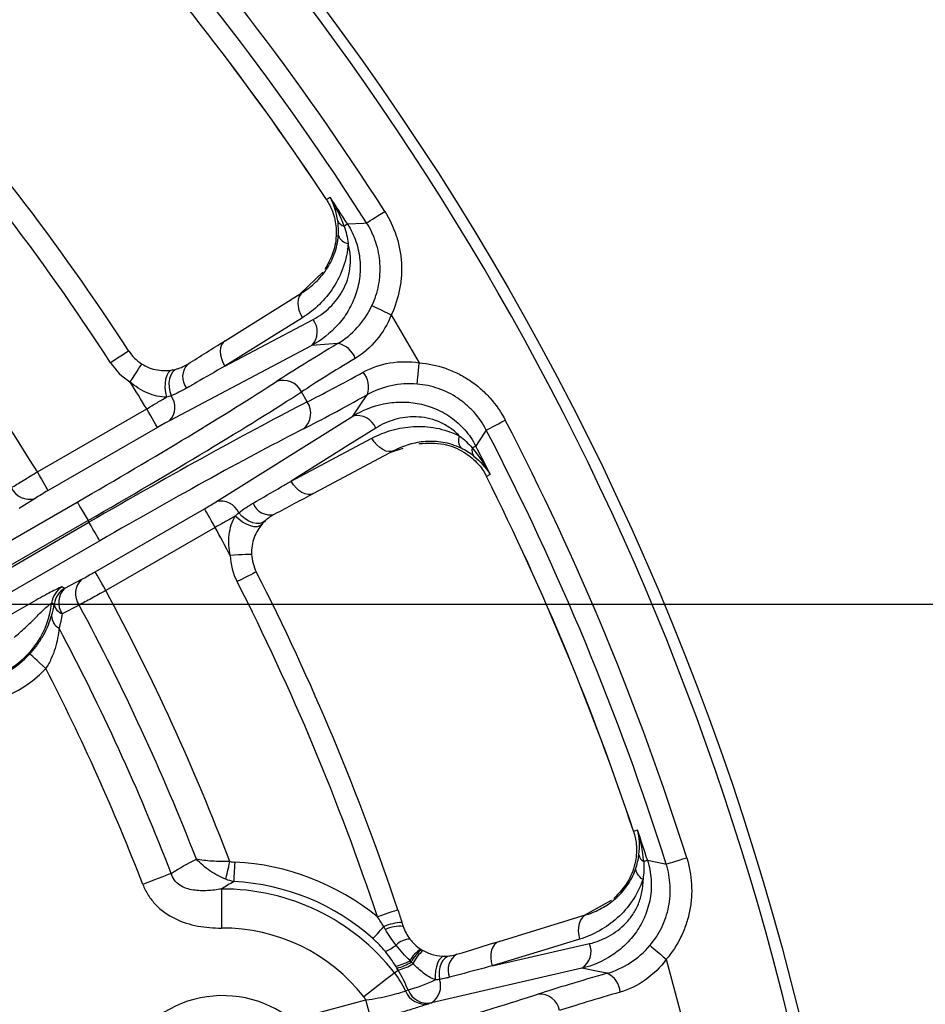
# Model space of a CAD drawing. Units: millimetres. Extents: x 0 to 1456, y 0 to 1030.
# Drawn here: x 289 to 331, y 876 to 921 of the extents above; entities that cross this region are included whole.
import ezdxf

# ---------------------------------------------------------------- set-up
doc = ezdxf.new("R2010")
doc.units = ezdxf.units.MM
doc.layers.add('5', color=4, linetype='Continuous', lineweight=15)
doc.styles.get("Standard").update_dxf_attribs({"font": 'txt', "width": 0.95, "height": 7.3})
doc.dimstyles.new('ISO-25', dxfattribs={"dimtxt": 2.5, "dimasz": 2.5, "dimexe": 1.25, "dimexo": 2, "dimtad": 1, "dimdec": 4, "dimdsep": 46, "dimtxsty": 'Standard', "dimcen": 0, "dimadec": 3, "dimazin": 2, "dimtfac": 1, "dimtdec": 4, "dimtmove": 0, "dimatfit": 3, "dimfxl": 0, "dimarcsym": 0})

# ---------------------------------------------------------------- blocks, each defined once
blk = doc.blocks.new('*D336')
at = {"layer": '5', "color": 132, "lineweight": -2}
for p, q in [((212.074, 894.198), (391.878, 894.198)), ((388.878, 886.998), (388.878, 801.398)), ((212.074, 794.198), (391.878, 794.198))]:
    blk.add_line(p, q, dxfattribs=at)
at = {"layer": '5', "color": 132}
for points in [[(387.678, 886.998), (390.078, 886.998), (388.878, 894.198)], [(387.678, 801.398), (390.078, 801.398), (388.878, 794.198)]]:
    blk.add_solid(points, dxfattribs=at)
at = {"layer": 'Defpoints', "color": 0}
for p in [(207.274, 894.198), (207.274, 794.198), (388.878, 794.198)]:
    blk.add_point(p, dxfattribs=at)
at = {"layer": '5', "color": 0, "insert": (383.446, 844.198), "char_height": 7.3, "attachment_point": 5, "rotation": 90}
blk.add_mtext('100', dxfattribs=at)
blk = doc.blocks.new('*D334')
at = {"layer": '5', "color": 132, "lineweight": -2}
for p, q in [((223.574, 964.085), (411.878, 964.085)), ((408.878, 956.885), (408.878, 731.448)), ((223.574, 724.248), (411.878, 724.248))]:
    blk.add_line(p, q, dxfattribs=at)
at = {"layer": '5', "color": 132}
for points in [[(407.678, 956.885), (410.078, 956.885), (408.878, 964.085)], [(407.678, 731.448), (410.078, 731.448), (408.878, 724.248)]]:
    blk.add_solid(points, dxfattribs=at)
at = {"layer": 'Defpoints', "color": 0}
for p in [(218.774, 964.085), (218.774, 724.248), (408.878, 724.248)]:
    blk.add_point(p, dxfattribs=at)
at = {"layer": '5', "color": 0, "insert": (403.456, 844.166), "char_height": 7.3, "attachment_point": 5, "rotation": 90}
blk.add_mtext('239.8', dxfattribs=at)

msp = doc.modelspace()

# ---------------------------------------------------------------- linework, layer by layer
at = {"color": 7, "linetype": 'Continuous', "lineweight": 25}
for p, q in [((302.905, 909.622), (301.873, 908.621)), ((298.377, 906.437), (301.978, 908.687)), ((298.359, 905.252), (302.455, 907.42)), ((306.087, 907.64), (307.373, 905.413)), ((302.405, 906.22), (295.797, 902.72)), ((302.186, 903.597), (301.921, 904.056)), ((289.659, 900.342), (294.735, 903.273)), ((297.968, 898.961), (304.303, 902.934)), ((295.235, 902.408), (290.159, 899.477)), ((306.116, 901.273), (306.644, 901.449)), ((306.225, 901.33), (302.476, 899.337)), ((289.553, 899.112), (288.808, 898.638)), ((286.908, 896.285), (291.512, 898.943)), ((292.34, 895.7), (297.416, 898.63)), ((292.012, 898.078), (287.407, 895.419)), ((287.45, 895.345), (292.055, 898.004)), ((292.055, 898.004), (292.012, 898.078)), ((297.915, 897.765), (292.839, 894.835)), ((292.554, 897.139), (287.949, 894.48)), ((290.815, 895.001), (290.937, 894.949)), ((290.937, 894.949), (291.721, 895.357)), ((291.598, 894.157), (290.814, 893.749)), ((316.29, 880.442), (315.034, 879.742)), ((311.092, 878.537), (315.152, 879.778)), ((310.768, 877.398), (315.285, 878.431)), ((318.851, 877.703), (319.516, 875.219)), ((306.24, 877.073), (306.406, 877.203)), ((314.927, 877.285), (307.948, 875.686)), ((301.476, 874.896), (304.912, 875.816)), ((305.171, 874.851), (304.912, 875.816))]:
    msp.add_line(p, q, dxfattribs=at)
at = {"color": 7, "linetype": 'Continuous', "lineweight": 25, "flags": 128}
for points in [[(303.076, 912.997), (303.212, 913.082), (303.242, 913.101)], [(304.941, 911.906), (304.969, 911.924), (305.025, 911.959), (305.107, 912.012), (305.212, 912.078), (305.336, 912.158), (305.476, 912.247), (305.626, 912.343), (305.781, 912.442)], [(304.053, 911.856), (304.81, 911.899), (304.941, 911.906)], [(304.053, 911.856), (304.046, 911.851), (304.035, 911.845), (304.021, 911.836), (304.003, 911.824), (303.982, 911.81), (303.957, 911.794), (303.929, 911.776), (303.897, 911.756)], [(301.978, 908.687), (301.882, 908.604), (301.81, 908.493), (301.765, 908.356), (301.748, 908.2), (301.76, 908.03), (301.8, 907.852), (301.868, 907.674), (301.96, 907.503)], [(305.186, 908.064), (305.216, 908.05), (305.276, 908.022), (305.363, 907.981), (305.476, 907.928), (305.609, 907.865), (305.759, 907.794), (305.92, 907.718), (306.087, 907.64)], [(301.96, 907.503), (300.661, 906.691), (298.359, 905.252)], [(298.377, 906.437), (298.281, 906.354), (298.209, 906.242), (298.164, 906.106), (298.147, 905.95), (298.159, 905.779), (298.199, 905.602), (298.267, 905.424), (298.359, 905.252)], [(293.9, 905.956), (293.884, 905.946), (293.836, 905.915), (293.758, 905.865), (293.654, 905.797), (293.527, 905.714), (293.382, 905.62), (293.225, 905.518), (293.061, 905.412)], [(303.609, 906.305), (303.183, 906.275), (302.405, 906.22)], [(294.496, 905.363), (294.486, 905.347), (294.455, 905.299), (294.405, 905.221), (294.338, 905.117), (294.256, 904.989), (294.162, 904.844), (294.061, 904.686), (293.955, 904.522)], [(295.932, 905.077), (295.828, 905.034), (295.736, 904.944), (295.663, 904.814), (295.612, 904.648), (295.585, 904.456), (295.583, 904.245), (295.607, 904.028), (295.656, 903.814)], [(296.152, 905.13), (296.031, 905.07), (295.928, 904.971), (295.848, 904.836), (295.794, 904.672), (295.769, 904.486), (295.773, 904.285), (295.807, 904.08), (295.869, 903.879)], [(307.29, 904.42), (307.293, 904.453), (307.298, 904.519), (307.307, 904.615), (307.317, 904.739), (307.329, 904.886), (307.343, 905.051), (307.358, 905.229), (307.373, 905.413)], [(304.303, 902.934), (304.739, 903.58), (304.978, 903.934)], [(295.235, 902.408), (295.222, 902.43), (295.191, 902.484), (295.143, 902.566), (295.081, 902.674), (295.006, 902.804), (294.922, 902.95), (294.83, 903.108), (294.735, 903.273)], [(310.495, 902.287), (310.524, 902.302), (310.583, 902.333), (310.669, 902.378), (310.779, 902.435), (310.91, 902.503), (311.057, 902.58), (311.215, 902.662), (311.379, 902.747)], [(305.366, 902.377), (304.068, 901.562), (301.441, 899.913)], [(310.495, 902.287), (310.107, 901.695), (310.007, 901.543)], [(301.441, 899.913), (302.794, 900.633), (305.191, 901.907)], [(306.225, 901.33), (306.106, 901.289), (305.973, 901.282), (305.832, 901.311), (305.688, 901.375), (305.547, 901.47), (305.414, 901.594), (305.293, 901.741), (305.191, 901.907)], [(309.843, 901.458), (309.876, 901.475), (309.906, 901.491), (309.932, 901.504), (309.955, 901.516), (309.974, 901.526), (309.989, 901.533), (310, 901.539), (310.007, 901.543)], [(290.159, 899.477), (290.146, 899.5), (290.115, 899.553), (290.067, 899.635), (290.005, 899.743), (289.93, 899.873), (289.846, 900.019), (289.754, 900.178), (289.659, 900.342)], [(310.68, 900.218), (310.648, 900.201), (310.507, 900.126)], [(302.476, 899.337), (302.357, 899.295), (302.224, 899.289), (302.083, 899.318), (301.939, 899.381), (301.798, 899.477), (301.664, 899.6), (301.544, 899.748), (301.441, 899.913)], [(291.512, 898.943), (291.526, 898.92), (291.556, 898.867), (291.604, 898.785), (291.666, 898.677), (291.741, 898.547), (291.826, 898.401), (291.917, 898.242), (292.012, 898.078)], [(297.915, 897.765), (297.82, 897.93), (297.729, 898.088), (297.644, 898.235), (297.57, 898.364), (297.507, 898.472), (297.46, 898.554), (297.429, 898.608), (297.416, 898.63)], [(300.076, 897.9), (299.986, 897.831), (299.863, 897.796), (299.714, 897.798), (299.545, 897.837), (299.364, 897.91), (299.182, 898.013), (299.005, 898.143), (298.844, 898.292)], [(300.232, 898.064), (300.12, 897.989), (299.982, 897.949), (299.826, 897.947), (299.656, 897.982), (299.482, 898.053), (299.311, 898.157), (299.15, 898.289), (299.007, 898.444)], [(292.554, 897.139), (292.541, 897.162), (292.51, 897.215), (292.463, 897.297), (292.4, 897.405), (292.325, 897.535), (292.241, 897.681), (292.149, 897.84), (292.055, 898.004)], [(299.606, 896.513), (299.586, 896.512), (299.53, 896.509), (299.437, 896.505), (299.313, 896.499), (299.162, 896.492), (298.989, 896.483), (298.802, 896.474), (298.607, 896.465)], [(292.839, 894.835), (292.744, 894.999), (292.653, 895.157), (292.568, 895.304), (292.493, 895.433), (292.431, 895.541), (292.384, 895.623), (292.353, 895.677), (292.34, 895.7)], [(299.822, 895.7), (299.804, 895.691), (299.754, 895.665), (299.671, 895.623), (299.561, 895.567), (299.426, 895.498), (299.272, 895.419), (299.104, 895.334), (298.931, 895.246)], [(290.445, 894.201), (290.372, 894.228), (290.322, 894.246)], [(290.049, 891.213), (289.91, 891.34), (289.775, 891.463), (289.651, 891.577), (289.541, 891.677), (289.449, 891.762), (289.379, 891.826), (289.333, 891.868), (289.312, 891.887)], [(317.329, 883.658), (317.481, 883.704), (317.516, 883.715)], [(298.407, 881.421), (298.423, 881.492), (298.442, 881.576), (298.464, 881.671), (298.488, 881.775), (298.513, 881.887), (298.54, 882.005), (298.568, 882.126), (298.596, 882.25)], [(298.788, 881.313), (298.791, 881.382), (298.795, 881.467), (298.8, 881.568), (298.806, 881.681), (298.812, 881.806), (298.819, 881.939), (298.826, 882.077), (298.833, 882.218)], [(317.977, 882.302), (317.969, 882.3), (317.957, 882.296), (317.941, 882.291), (317.921, 882.284), (317.896, 882.277), (317.868, 882.268), (317.836, 882.257), (317.801, 882.246)], [(317.977, 882.302), (318.719, 882.148), (318.848, 882.121)], [(318.848, 882.121), (318.88, 882.131), (318.943, 882.151), (319.035, 882.18), (319.154, 882.217), (319.294, 882.262), (319.452, 882.312), (319.622, 882.365), (319.798, 882.421)], [(295.873, 881.69), (295.737, 881.637), (295.59, 881.581), (295.433, 881.52), (295.268, 881.456), (295.095, 881.39), (294.918, 881.321), (294.737, 881.251), (294.554, 881.18)], [(298.199, 880.968), (298.2, 880.83), (298.201, 880.659), (298.203, 880.457), (298.204, 880.23), (298.206, 879.98), (298.207, 879.715), (298.209, 879.438), (298.211, 879.155)], [(306.391, 879.998), (306.373, 879.992), (306.319, 879.974), (306.231, 879.945), (306.113, 879.905), (305.969, 879.857), (305.805, 879.803), (305.627, 879.744), (305.442, 879.682)], [(315.152, 879.778), (315.038, 879.723), (314.94, 879.634), (314.861, 879.514), (314.804, 879.367), (314.772, 879.2), (314.765, 879.018), (314.784, 878.829), (314.829, 878.639)], [(305.237, 878.666), (305.276, 878.709), (305.323, 878.762), (305.378, 878.824), (305.44, 878.893), (305.508, 878.969), (305.58, 879.05), (305.657, 879.136), (305.736, 879.225)], [(311.092, 878.537), (310.978, 878.482), (310.879, 878.393), (310.8, 878.273), (310.743, 878.126), (310.711, 877.958), (310.704, 877.777), (310.723, 877.587), (310.768, 877.398)], [(314.829, 878.639), (313.363, 878.191), (310.768, 877.398)], [(318.09, 878.347), (318.115, 878.325), (318.166, 878.283), (318.24, 878.22), (318.335, 878.14), (318.447, 878.045), (318.574, 877.938), (318.71, 877.822), (318.851, 877.703)], [(308.556, 877.85), (308.465, 877.827), (308.379, 877.763), (308.3, 877.659), (308.233, 877.52), (308.18, 877.352), (308.143, 877.162), (308.125, 876.958), (308.125, 876.75)], [(308.818, 877.868), (308.694, 877.831), (308.581, 877.756), (308.483, 877.646), (308.403, 877.506), (308.346, 877.341), (308.312, 877.157), (308.304, 876.962), (308.322, 876.764)], [(316.111, 877.055), (315.692, 877.137), (314.927, 877.285)], [(306.24, 877.073), (306.131, 876.988), (305.996, 876.883), (305.837, 876.759), (305.657, 876.619), (305.461, 876.466), (305.251, 876.302), (305.033, 876.132), (304.81, 875.958)], [(306.746, 876.234), (306.798, 876.254), (306.863, 876.279)], [(307.948, 875.686), (307.882, 875.662), (307.831, 875.642)]]:
    msp.add_lwpolyline(points, dxfattribs=at)
at = {"color": 7, "linetype": 'Continuous', "lineweight": 25}
msp.add_circle((198.774, 844.198), 129.954, dxfattribs=at)
at = {"color": 8, "linetype": 'Continuous', "lineweight": 25}
for start, end in [(15, 87.13353), (272.86647, 15)]:
    msp.add_arc((198.774, 844.198), 129.454, start, end, dxfattribs=at)
at = {"color": 7, "linetype": 'Continuous', "lineweight": 25}
for centre, radius, start, end in [((198.774, 844.198), 126.916, 32.52774, 42.47226), ((198.774, 844.198), 125.92, 32.52774, 42.47226), ((198.774, 844.198), 124.945, 33.40951, 41.59049), ((198.774, 844.198), 124.949, 33.40951, 41.59049), ((198.774, 844.198), 113.415, 32.99291, 42.00709), ((198.774, 844.198), 112.415, 32.99291, 42.00709), ((198.774, 844.198), 106.828, 31.70569, 43.29431), ((198.774, 844.198), 125.145, 32.72711, 33.40725), ((304.012, 912.195), 0.454, 205.7434, 255.3649), ((304.179, 911.541), 0.594, 201.7592, 260.5607), ((301.723, 906.849), 0.928, 317.3476, 37.9482), ((295.577, 907.045), 2, 212.9929, 237.2705), ((303.406, 905.255), 1.069, 19.7041, 79.0868), ((295.577, 907.045), 3, 212.9929, 237.2705), ((297.249, 904.76), 0.85, 136.0747, 218.555), ((301.073, 903.652), 0.939, 25.4582, 109.8873), ((303.967, 904.284), 1.069, 340.9126, 40.2957), ((198.774, 844.198), 112.687, 31.61698, 32.36574), ((295.135, 903.343), 0.909, 316.7728, 36.1532), ((301.413, 903.064), 0.939, 310.1128, 34.5416), ((304.506, 902.028), 0.928, 22.0517, 102.652), ((198.774, 844.198), 126.916, 17.52774, 27.47226), ((198.774, 844.198), 125.92, 17.52774, 27.47226), ((309.797, 901.809), 0.594, 159.4394, 218.2413), ((310.281, 901.338), 0.454, 164.6368, 214.254), ((198.774, 844.198), 125.145, 26.59275, 27.27289), ((198.774, 844.198), 124.945, 18.40951, 26.59049), ((198.774, 844.198), 124.949, 18.40951, 26.59049), ((289.287, 899.993), 0.92, 204.9027, 286.8112), ((298.176, 898.076), 0.909, 23.8469, 103.2274), ((300.46, 899.199), 0.85, 201.4447, 283.9249), ((198.774, 844.198), 112.687, 27.63426, 28.38302), ((301.603, 896.608), 3, 182.7295, 207.0071), ((301.603, 896.608), 2, 182.7295, 207.0071), ((198.774, 844.198), 113.415, 18.40027, 27.00709), ((291.317, 894.135), 1.001, 120.0909, 173.6363), ((292.351, 894.686), 0.92, 133.1883, 215.0978), ((198.774, 844.198), 112.415, 18.40027, 27.00709), ((291.439, 894.083), 1.001, 120.0913, 173.2183), ((291.567, 894.278), 0.92, 133.189, 215.1018), ((198.774, 844.198), 106.828, 20.86696, 28.29431), ((286.243, 894.698), 4.104, 246.3205, 353.6795), ((291.013, 894.288), 0.574, 188.6621, 249.7651), ((198.774, 844.198), 105.414, 21.22266, 28.28985), ((290.964, 893.654), 0.643, 179.2279, 242.2535), ((198.774, 844.198), 104.086, 21.11272, 28.01328), ((286.243, 894.698), 4.162, 246.5129, 317.5198), ((286.243, 894.698), 5.161, 246.5129, 317.5198), ((198.774, 844.198), 102.672, 21.11272, 27.2526), ((198.774, 844.198), 125.145, 17.72711, 18.40725), ((298.264, 870.856), 11.376, 50.8804, 87.1361), ((318.025, 882.641), 0.454, 190.7427, 240.3675), ((318.017, 881.966), 0.594, 186.7596, 245.5597), ((298.264, 870.856), 10.47, 48.2407, 87.1361), ((298.264, 870.856), 10.112, 37.9366, 90.3692), ((298.264, 870.856), 8.299, 37.9366, 90.3692), ((306.739, 876.783), 2.64, 93.4116, 112.3271), ((306.495, 877.57), 1.668, 84.928, 114.2187), ((307.007, 877.641), 1.007, 93.3675, 134.0024), ((304.733, 880.374), 2.553, 294.9634, 308.0819), ((308.028, 877.116), 1.196, 118.3342, 153.7543), ((308.399, 876.896), 1.545, 125.8788, 153.8043), ((308.602, 876.829), 1.647, 129.0946, 156.0276), ((314.43, 878.069), 0.928, 302.3478, 22.9482), ((305.951, 879.27), 1.911, 280.2392, 301.746), ((309.568, 877.209), 0.85, 121.0758, 203.5544), ((305.827, 879.437), 2.205, 283.6956, 302.5439), ((305.853, 879.449), 2.313, 283.8243, 302.4995), ((302.975, 874.528), 4.14, 24.3393, 37.9366), ((304.53, 884.452), 8.5, 285.9329, 295.0258), ((307.478, 876.453), 0.899, 301.4875, 20.2751), ((315.644, 876.094), 1.069, 4.7036, 64.0876), ((307.641, 876.585), 0.962, 201.4256, 281.351), ((307.759, 876.629), 0.962, 201.3445, 281.347), ((298.264, 870.856), 5.161, 51.5129, 158.4871), ((302.975, 874.528), 2.327, 33.6265, 37.9366), ((312.975, 875.149), 0.939, 10.4581, 94.8871)]:
    msp.add_arc(centre, radius, start, end, dxfattribs=at)
for centre, major_axis, ratio, start_param, end_param in [((306.209, 907.428), (6.928, 4), 0.043661, 1.930218, 2.451818), ((306.709, 906.563), (6.062, 3.5), 0.049898, 1.930218, 2.451818), ((306.751, 906.489), (6.062, 3.5), 0.049898, 3.831368, 4.352967), ((291.207, 899.472), (12.124, 7), 0.043661, 4.712389, 5.59341), ((291.706, 898.607), (12.99, 7.5), 0.04075, 4.712389, 5.59341), ((307.251, 905.624), (6.928, 4), 0.043661, 3.831368, 4.352967), ((292.36, 897.475), (12.99, 7.5), 0.04075, 0.689775, 1.570796), ((292.86, 896.609), (12.124, 7), 0.043661, 0.689775, 1.570796), ((318.914, 877.468), (7.727, 2.071), 0.043661, 1.930218, 2.451818), ((302.363, 873.666), (13.523, 3.623), 0.043661, 4.712389, 5.59341), ((319.172, 876.503), (6.761, 1.812), 0.049898, 1.930218, 2.451818)]:
    msp.add_ellipse(centre, major_axis=major_axis, ratio=ratio, start_param=start_param, end_param=end_param, dxfattribs=at)
for points, knots in [([(303.076, 912.997), (303.179, 912.815), (303.421, 912.386), (303.568, 911.58), (303.477, 910.613), (303.174, 910.058), (303, 909.738)], [0, 0, 0, 0, 0.152215, 0.359105, 0.631527, 1, 1, 1, 1]), ([(305.781, 912.442), (306.008, 912.086), (306.186, 911.709), (306.381, 911.113), (306.434, 910.907), (306.513, 910.495), (306.566, 910.081), (306.566, 909.664), (306.54, 909.245), (306.514, 909.035), (306.396, 908.419), (306.267, 908.022), (306.087, 907.64)], [0, 0, 0, 0, 0.25, 0.25, 0.375, 0.375, 0.5, 0.625, 0.625, 0.75, 0.75, 1, 1, 1, 1]), ([(305.186, 908.064), (305.33, 908.37), (305.434, 908.687), (305.528, 909.18), (305.55, 909.349), (305.571, 909.684), (305.57, 910.018), (305.528, 910.349), (305.465, 910.679), (305.422, 910.843), (305.266, 911.32), (305.123, 911.621), (304.941, 911.906)], [0, 0, 0, 0, 0.25, 0.25, 0.375, 0.375, 0.5, 0.625, 0.625, 0.75, 0.75, 1, 1, 1, 1]), ([(304.053, 911.856), (304.218, 911.598), (304.348, 911.327), (304.494, 910.901), (304.533, 910.756), (304.595, 910.467), (304.616, 910.322), (304.643, 910.032), (304.647, 909.886), (304.641, 909.6), (304.629, 909.459), (304.573, 909.044), (304.505, 908.774), (304.321, 908.263), (304.206, 908.024), (303.935, 907.574), (303.778, 907.362), (303.261, 906.781), (302.86, 906.466), (302.405, 906.22)], [0, 0, 0, 0, 0.125, 0.125, 0.1875, 0.1875, 0.25, 0.25, 0.3125, 0.3125, 0.375, 0.375, 0.5, 0.5, 0.625, 0.625, 0.75, 0.75, 1, 1, 1, 1]), ([(301.978, 908.687), (302.191, 908.82), (302.391, 908.975), (302.757, 909.325), (302.923, 909.519), (303.216, 909.955), (303.344, 910.197), (303.537, 910.722), (303.605, 911.005), (303.627, 911.321)], [0, 0, 0, 0, 0.25, 0.25, 0.5, 0.5, 0.75, 0.75, 1, 1, 1, 1]), ([(304.081, 910.955), (304.058, 910.561), (303.979, 910.197), (303.742, 909.515), (303.582, 909.194), (303.205, 908.616), (302.99, 908.356), (302.509, 907.888), (302.244, 907.68), (301.96, 907.503)], [0, 0, 0, 0, 0.25, 0.25, 0.5, 0.5, 0.75, 0.75, 1, 1, 1, 1]), ([(302.455, 907.42), (302.742, 907.572), (303.004, 907.76), (303.472, 908.212), (303.679, 908.478), (303.92, 908.927), (303.99, 909.086), (304.103, 909.425), (304.145, 909.602), (304.195, 909.97), (304.203, 910.163), (304.175, 910.557), (304.141, 910.755), (304.081, 910.955)], [0, 0, 0, 0, 0.25, 0.25, 0.5, 0.5, 0.625, 0.625, 0.75, 0.75, 0.875, 0.875, 1, 1, 1, 1]), ([(303.609, 906.305), (303.933, 906.5), (304.236, 906.747), (304.782, 907.351), (305.009, 907.69), (305.186, 908.064)], [0, 0, 0, 0, 0.5, 0.5, 1, 1, 1, 1]), ([(306.087, 907.64), (305.918, 907.213), (305.692, 906.823), (305.115, 906.124), (304.782, 905.837), (304.413, 905.615)], [0, 0, 0, 0, 0.5, 0.5, 1, 1, 1, 1]), ([(294.496, 905.363), (294.608, 905.291), (294.726, 905.231), (294.975, 905.134), (295.104, 905.098), (295.358, 905.053), (295.486, 905.044), (295.724, 905.047), (295.833, 905.059), (295.932, 905.077)], [0, 0, 0, 0, 0.25, 0.25, 0.5, 0.5, 0.75, 0.75, 1, 1, 1, 1]), ([(298.359, 905.252), (297.916, 904.997), (297.473, 904.742), (297.03, 904.487), (296.882, 904.401), (296.733, 904.316), (296.585, 904.23)], [0, 0, 0, 0, 0.002000001, 0.002000001, 0.002000001, 0.002670417, 0.002670417, 0.002670417, 0.002670417]), ([(304.783, 904.975), (305.159, 905.183), (305.572, 905.328), (306.467, 905.479), (306.919, 905.48), (307.373, 905.413)], [0, 0, 0, 0, 0.5, 0.5, 1, 1, 1, 1]), ([(307.373, 905.413), (307.794, 905.378), (308.202, 905.291), (308.794, 905.085), (308.989, 905.003), (309.365, 904.816), (309.726, 904.607), (310.059, 904.354), (310.376, 904.08), (310.527, 903.931), (310.946, 903.464), (311.184, 903.122), (311.379, 902.747)], [0, 0, 0, 0, 0.25, 0.25, 0.375, 0.375, 0.5, 0.625, 0.625, 0.75, 0.75, 1, 1, 1, 1]), ([(295.656, 903.814), (295.513, 903.81), (295.361, 903.826), (295.056, 903.893), (294.908, 903.943), (294.617, 904.07), (294.475, 904.148), (294.205, 904.322), (294.077, 904.418), (293.955, 904.522)], [0, 0, 0, 0, 0.25, 0.25, 0.5, 0.5, 0.75, 0.75, 1, 1, 1, 1]), ([(307.29, 904.42), (306.877, 904.454), (306.469, 904.427), (305.673, 904.255), (305.309, 904.117), (304.978, 903.934)], [0, 0, 0, 0, 0.5, 0.5, 1, 1, 1, 1]), ([(310.495, 902.287), (310.339, 902.587), (310.149, 902.862), (309.814, 903.235), (309.693, 903.354), (309.439, 903.574), (309.174, 903.776), (308.885, 903.943), (308.584, 904.093), (308.427, 904.158), (307.953, 904.323), (307.627, 904.392), (307.29, 904.42)], [0, 0, 0, 0, 0.25, 0.25, 0.375, 0.375, 0.5, 0.625, 0.625, 0.75, 0.75, 1, 1, 1, 1]), ([(294.735, 903.273), (294.898, 903.37), (295.058, 903.464), (295.369, 903.647), (295.519, 903.735), (295.656, 903.814)], [0, 0, 0, 0, 0.5, 0.5, 1, 1, 1, 1]), ([(304.303, 902.934), (304.743, 903.204), (305.215, 903.394), (305.972, 903.551), (306.235, 903.582), (306.763, 903.592), (307.028, 903.572), (307.561, 903.476), (307.83, 903.4), (308.218, 903.241), (308.346, 903.18), (308.597, 903.044), (308.721, 902.967), (309.078, 902.715), (309.299, 902.518), (309.697, 902.064), (309.867, 901.815), (310.007, 901.543)], [0, 0, 0, 0, 0.25, 0.25, 0.375, 0.375, 0.5, 0.5, 0.625, 0.625, 0.6875, 0.6875, 0.75, 0.75, 0.875, 0.875, 1, 1, 1, 1]), ([(309.241, 902.018), (309.098, 902.169), (308.944, 902.298), (308.616, 902.519), (308.445, 902.608), (308.101, 902.749), (307.925, 902.802), (307.576, 902.873), (307.404, 902.892), (306.893, 902.907), (306.559, 902.861), (305.935, 902.682), (305.642, 902.55), (305.366, 902.377)], [0, 0, 0, 0, 0.125, 0.125, 0.25, 0.25, 0.375, 0.375, 0.5, 0.5, 0.75, 0.75, 1, 1, 1, 1]), ([(305.191, 901.907), (305.486, 902.064), (305.794, 902.188), (306.434, 902.37), (306.767, 902.428), (307.462, 902.466), (307.814, 902.445), (308.526, 902.31), (308.889, 902.194), (309.241, 902.018)], [0, 0, 0, 0, 0.25, 0.25, 0.5, 0.5, 0.75, 0.75, 1, 1, 1, 1]), ([(309.331, 901.442), (309.047, 901.58), (308.762, 901.664), (308.209, 901.759), (307.939, 901.769), (307.413, 901.732), (307.161, 901.685), (306.678, 901.543), (306.447, 901.448), (306.225, 901.33)], [0, 0, 0, 0, 0.25, 0.25, 0.5, 0.5, 0.75, 0.75, 1, 1, 1, 1]), ([(307.37, 901.655), (307.751, 901.679), (308.42, 901.721), (309.365, 901.361), (310.022, 900.852), (310.357, 900.414), (310.482, 900.174), (310.507, 900.126)], [0, 0, 0, 0, 0.3605, 0.633147, 0.819374, 0.964061, 1, 1, 1, 1]), ([(288.452, 899.606), (288.531, 899.655), (288.617, 899.709), (288.801, 899.822), (288.9, 899.884), (289.107, 900.01), (289.213, 900.074), (289.433, 900.206), (289.546, 900.274), (289.659, 900.342)], [0, 0, 0, 0, 0.25, 0.25, 0.5, 0.5, 0.75, 0.75, 1, 1, 1, 1]), ([(299.669, 898.888), (300.112, 899.144), (300.554, 899.4), (300.997, 899.656), (301.145, 899.742), (301.293, 899.828), (301.441, 899.913)], [0, 0, 0, 0, 0.002000001, 0.002000001, 0.002000001, 0.002670417, 0.002670417, 0.002670417, 0.002670417]), ([(290.159, 899.477), (290.045, 899.411), (289.933, 899.345), (289.725, 899.22), (289.632, 899.162), (289.553, 899.112)], [0, 0, 0, 0, 0.5, 0.5, 1, 1, 1, 1]), ([(298.844, 898.292), (298.707, 898.213), (298.556, 898.127), (298.242, 897.948), (298.081, 897.858), (297.915, 897.765)], [0, 0, 0, 0, 0.5, 0.5, 1, 1, 1, 1]), ([(298.607, 896.465), (298.578, 896.623), (298.559, 896.782), (298.543, 897.102), (298.547, 897.264), (298.582, 897.579), (298.613, 897.733), (298.707, 898.031), (298.769, 898.169), (298.844, 898.292)], [0, 0, 0, 0, 0.25, 0.25, 0.5, 0.5, 0.75, 0.75, 1, 1, 1, 1]), ([(300.076, 897.9), (300.011, 897.822), (299.946, 897.734), (299.824, 897.529), (299.77, 897.416), (299.681, 897.175), (299.647, 897.043), (299.606, 896.779), (299.599, 896.646), (299.606, 896.513)], [0, 0, 0, 0, 0.25, 0.25, 0.5, 0.5, 0.75, 0.75, 1, 1, 1, 1]), ([(291.721, 895.357), (291.804, 895.4), (291.901, 895.453), (292.112, 895.57), (292.225, 895.634), (292.34, 895.7)], [0, 0, 0, 0, 0.5, 0.5, 1, 1, 1, 1]), ([(290.815, 895.001), (290.806, 895.005), (290.775, 894.995), (290.666, 894.949), (290.593, 894.914), (290.41, 894.822), (290.303, 894.766), (290.068, 894.641), (289.938, 894.571), (289.536, 894.349), (289.244, 894.185), (288.665, 893.855), (288.373, 893.687), (288.08, 893.518)], [0, 0, 0, 0, 0.125, 0.125, 0.25, 0.25, 0.375, 0.375, 0.5, 0.5, 0.75, 0.75, 1, 1, 1, 1]), ([(292.839, 894.835), (292.724, 894.77), (292.608, 894.706), (292.384, 894.582), (292.275, 894.522), (292.063, 894.407), (291.96, 894.351), (291.769, 894.248), (291.68, 894.201), (291.598, 894.157)], [0, 0, 0, 0, 0.25, 0.25, 0.5, 0.5, 0.75, 0.75, 1, 1, 1, 1]), ([(288.58, 892.653), (288.76, 892.8), (288.933, 892.955), (289.27, 893.273), (289.435, 893.436), (289.679, 893.677), (289.759, 893.755), (289.915, 893.905), (289.991, 893.977), (290.129, 894.101), (290.193, 894.156), (290.263, 894.212), (290.282, 894.226), (290.31, 894.244), (290.319, 894.248), (290.322, 894.246)], [0, 0, 0, 0, 0.25, 0.25, 0.5, 0.5, 0.625, 0.625, 0.75, 0.75, 0.875, 0.875, 0.9375, 0.9375, 1, 1, 1, 1]), ([(289.312, 891.887), (289.443, 892.03), (289.561, 892.176), (289.776, 892.479), (289.873, 892.635), (290.122, 893.092), (290.237, 893.384), (290.321, 893.662)], [0, 0, 0, 0, 0.25, 0.25, 0.5, 0.5, 1, 1, 1, 1]), ([(290.665, 893.084), (290.637, 892.777), (290.582, 892.463), (290.435, 891.984), (290.374, 891.823), (290.231, 891.512), (290.147, 891.36), (290.049, 891.213)], [0, 0, 0, 0, 0.5, 0.5, 0.75, 0.75, 1, 1, 1, 1]), ([(317.329, 883.658), (317.381, 883.455), (317.504, 882.977), (317.437, 882.161), (317.099, 881.251), (316.663, 880.793), (316.412, 880.529)], [0, 0, 0, 0, 0.152214, 0.359105, 0.631527, 1, 1, 1, 1]), ([(298.407, 881.421), (298.148, 881.521), (297.902, 881.655), (297.551, 881.896), (297.44, 881.982), (297.229, 882.164), (297.129, 882.26), (297.039, 882.357)], [0, 0, 0, 0, 0.5, 0.5, 0.75, 0.75, 1, 1, 1, 1]), ([(298.596, 882.25), (298.31, 882.238), (298.033, 882.242), (297.633, 882.27), (297.506, 882.283), (297.262, 882.315), (297.145, 882.335), (297.039, 882.357)], [0, 0, 0, 0, 0.5, 0.5, 0.75, 0.75, 1, 1, 1, 1]), ([(317.977, 882.302), (318.07, 882.011), (318.125, 881.715), (318.155, 881.266), (318.156, 881.115), (318.14, 880.82), (318.124, 880.675), (318.074, 880.388), (318.041, 880.246), (317.961, 879.971), (317.913, 879.838), (317.751, 879.452), (317.616, 879.208), (317.306, 878.762), (317.133, 878.561), (316.755, 878.197), (316.548, 878.032), (315.898, 877.605), (315.429, 877.405), (314.927, 877.285)], [0, 0, 0, 0, 0.125, 0.125, 0.1875, 0.1875, 0.25, 0.25, 0.3125, 0.3125, 0.375, 0.375, 0.5, 0.5, 0.625, 0.625, 0.75, 0.75, 1, 1, 1, 1]), ([(319.798, 882.421), (319.925, 882.018), (319.999, 881.608), (320.033, 880.982), (320.032, 880.77), (320.001, 880.351), (319.945, 879.938), (319.837, 879.534), (319.704, 879.137), (319.624, 878.94), (319.35, 878.376), (319.123, 878.026), (318.851, 877.703)], [0, 0, 0, 0, 0.25, 0.25, 0.375, 0.375, 0.5, 0.625, 0.625, 0.75, 0.75, 1, 1, 1, 1]), ([(315.152, 879.778), (315.393, 879.852), (315.626, 879.95), (316.07, 880.193), (316.281, 880.338), (316.676, 880.682), (316.862, 880.883), (317.185, 881.34), (317.324, 881.596), (317.427, 881.896)], [0, 0, 0, 0, 0.25, 0.25, 0.5, 0.5, 0.75, 0.75, 1, 1, 1, 1]), ([(318.09, 878.347), (318.309, 878.605), (318.49, 878.884), (318.709, 879.336), (318.774, 879.493), (318.881, 879.811), (318.967, 880.134), (319.012, 880.465), (319.036, 880.8), (319.037, 880.97), (319.01, 881.47), (318.95, 881.799), (318.848, 882.121)], [0, 0, 0, 0, 0.25, 0.25, 0.375, 0.375, 0.5, 0.625, 0.625, 0.75, 0.75, 1, 1, 1, 1]), ([(298.199, 880.968), (297.986, 880.932), (297.771, 880.905), (297.338, 880.882), (297.117, 880.886), (296.79, 880.937), (296.683, 880.961), (296.472, 881.033), (296.367, 881.081), (296.177, 881.207), (296.091, 881.286), (295.954, 881.472), (295.904, 881.578), (295.873, 881.69)], [0, 0, 0, 0, 0.25, 0.25, 0.5, 0.5, 0.625, 0.625, 0.75, 0.75, 0.875, 0.875, 1, 1, 1, 1]), ([(317.771, 881.425), (317.646, 881.05), (317.476, 880.72), (317.071, 880.122), (316.833, 879.853), (316.32, 879.392), (316.044, 879.197), (315.459, 878.869), (315.149, 878.737), (314.829, 878.639)], [0, 0, 0, 0, 0.25, 0.25, 0.5, 0.5, 0.75, 0.75, 1, 1, 1, 1]), ([(315.285, 878.431), (315.602, 878.504), (315.903, 878.618), (316.472, 878.933), (316.741, 879.137), (317.09, 879.508), (317.199, 879.643), (317.396, 879.941), (317.482, 880.101), (317.626, 880.444), (317.683, 880.629), (317.759, 881.016), (317.777, 881.216), (317.771, 881.425)], [0, 0, 0, 0, 0.25, 0.25, 0.5, 0.5, 0.625, 0.625, 0.75, 0.75, 0.875, 0.875, 1, 1, 1, 1]), ([(294.554, 881.18), (294.621, 881.005), (294.706, 880.837), (294.907, 880.521), (295.022, 880.376), (295.404, 879.977), (295.716, 879.757), (296.382, 879.432), (296.743, 879.32), (297.469, 879.181), (297.838, 879.153), (298.211, 879.155)], [0, 0, 0, 0, 0.125, 0.125, 0.25, 0.25, 0.5, 0.5, 0.75, 0.75, 1, 1, 1, 1]), ([(306.948, 878.646), (307.018, 878.552), (307.097, 878.465), (307.268, 878.305), (307.362, 878.233), (307.461, 878.169)], [0, 0, 0, 0, 0.5, 0.5, 1, 1, 1, 1]), ([(306.29, 877.39), (306.219, 877.505), (306.144, 877.62), (305.983, 877.843), (305.898, 877.952), (305.81, 878.06)], [0, 0, 0, 0, 0.5, 0.5, 1, 1, 1, 1]), ([(306.956, 877.645), (306.84, 877.757), (306.727, 877.872), (306.511, 878.113), (306.408, 878.238), (306.307, 878.365)], [0, 0, 0, 0, 0.5, 0.5, 1, 1, 1, 1]), ([(307.563, 878.107), (307.721, 878.018), (307.89, 877.951), (308.237, 877.865), (308.407, 877.849), (308.556, 877.85)], [0, 0, 0, 0, 0.5, 0.5, 1, 1, 1, 1]), ([(316.111, 877.055), (316.475, 877.16), (316.831, 877.32), (317.515, 877.762), (317.822, 878.031), (318.09, 878.347)], [0, 0, 0, 0, 0.5, 0.5, 1, 1, 1, 1]), ([(318.851, 877.703), (318.577, 877.335), (318.257, 877.017), (317.519, 876.491), (317.123, 876.3), (316.709, 876.181)], [0, 0, 0, 0, 0.5, 0.5, 1, 1, 1, 1]), ([(306.349, 877.295), (306.344, 877.304), (306.338, 877.312), (306.333, 877.321), (306.318, 877.344), (306.304, 877.367), (306.29, 877.39)], [0, 0, 0, 0, 0.0000321495, 0.0000321495, 0.0000321495, 0.0001154271, 0.0001154271, 0.0001154271, 0.0001154271]), ([(308.125, 876.75), (308.029, 876.783), (307.935, 876.83), (307.753, 876.938), (307.665, 877), (307.409, 877.199), (307.25, 877.347), (307.096, 877.498)], [0, 0, 0, 0, 0.25, 0.25, 0.5, 0.5, 1, 1, 1, 1]), ([(310.768, 877.398), (310.274, 877.266), (309.78, 877.134), (309.286, 877.002), (309.121, 876.958), (308.955, 876.914), (308.789, 876.869)], [0, 0, 0, 0, 0.002000001, 0.002000001, 0.002000001, 0.002670417, 0.002670417, 0.002670417, 0.002670417]), ([(308.789, 876.869), (308.732, 876.854), (308.675, 876.84), (308.618, 876.826), (308.519, 876.803), (308.421, 876.782), (308.322, 876.764)], [0, 0, 0, 0, 0.0002309168, 0.0002309168, 0.0002309168, 0.0006252399, 0.0006252399, 0.0006252399, 0.0006252399]), ([(304.912, 875.816), (305.107, 875.84), (305.3, 875.872), (305.669, 875.944), (305.843, 875.983), (306.167, 876.063), (306.313, 876.102), (306.563, 876.173), (306.668, 876.206), (306.746, 876.234)], [0, 0, 0, 0, 0.25, 0.25, 0.5, 0.5, 0.75, 0.75, 1, 1, 1, 1]), ([(307.831, 875.642), (307.773, 875.621), (307.706, 875.597), (307.556, 875.546), (307.471, 875.518), (307.198, 875.431), (306.987, 875.366), (306.515, 875.226), (306.264, 875.153), (305.864, 875.04), (305.726, 875.002), (305.45, 874.927), (305.311, 874.889), (305.171, 874.851)], [0, 0, 0, 0, 0.125, 0.125, 0.25, 0.25, 0.5, 0.5, 0.75, 0.75, 0.875, 0.875, 1, 1, 1, 1])]:
    msp.add_open_spline(points, degree=3, knots=knots, dxfattribs=at)
for points in [[(303.897, 911.756), (303.724, 912.229), (303.503, 912.678), (303.242, 913.101)], [(303.603, 911.998), (303.548, 912.403), (303.423, 912.771), (303.242, 913.101)], [(303.627, 911.321), (303.643, 911.549), (303.633, 911.781), (303.603, 911.998)], [(303.897, 911.756), (303.987, 911.496), (304.05, 911.226), (304.081, 910.955)], [(296.637, 905.349), (297.218, 905.712), (297.798, 906.075), (298.377, 906.437)], [(295.932, 905.077), (296.014, 905.092), (296.086, 905.11), (296.152, 905.13)], [(296.152, 905.13), (296.325, 905.182), (296.486, 905.255), (296.637, 905.349)], [(296.585, 904.23), (296.354, 904.097), (296.116, 903.98), (295.869, 903.879)], [(295.869, 903.879), (295.802, 903.855), (295.732, 903.833), (295.656, 903.814)], [(295.797, 902.72), (295.638, 902.636), (295.439, 902.525), (295.235, 902.408)], [(309.241, 902.018), (309.46, 901.855), (309.662, 901.665), (309.843, 901.458)], [(309.906, 901.082), (309.733, 901.216), (309.537, 901.341), (309.331, 901.442)], [(309.843, 901.458), (310.166, 901.072), (310.444, 900.655), (310.68, 900.218)], [(309.906, 901.082), (310.229, 900.831), (310.485, 900.54), (310.68, 900.218)], [(302.476, 899.337), (301.873, 899.016), (301.269, 898.695), (300.664, 898.374)], [(297.416, 898.63), (297.62, 898.748), (297.815, 898.865), (297.968, 898.961)], [(299.007, 898.444), (299.218, 898.607), (299.438, 898.755), (299.669, 898.888)], [(298.844, 898.292), (298.899, 898.348), (298.953, 898.398), (299.007, 898.444)], [(300.664, 898.374), (300.507, 898.29), (300.363, 898.187), (300.232, 898.064)], [(300.232, 898.064), (300.182, 898.016), (300.13, 897.963), (300.076, 897.9)], [(290.321, 893.662), (290.373, 893.834), (290.415, 894.013), (290.445, 894.201)], [(290.814, 893.749), (290.779, 893.519), (290.728, 893.298), (290.665, 893.084)], [(317.801, 882.246), (317.756, 882.748), (317.658, 883.239), (317.516, 883.715)], [(317.579, 882.556), (317.63, 882.962), (317.606, 883.349), (317.516, 883.715)], [(295.873, 881.69), (296.253, 881.931), (296.642, 882.153), (297.039, 882.357)], [(298.596, 882.25), (298.674, 882.232), (298.753, 882.222), (298.833, 882.218)], [(317.427, 881.896), (317.502, 882.112), (317.552, 882.339), (317.579, 882.556)], [(317.801, 882.246), (317.82, 881.972), (317.811, 881.695), (317.771, 881.425)], [(298.788, 881.313), (298.588, 881.203), (298.392, 881.088), (298.199, 880.968)], [(298.788, 881.313), (298.658, 881.337), (298.531, 881.372), (298.407, 881.421)], [(306.391, 879.998), (306.455, 879.804), (306.519, 879.611), (306.582, 879.418)], [(305.736, 879.225), (305.64, 879.378), (305.541, 879.53), (305.442, 879.682)], [(305.811, 879.091), (305.786, 879.136), (305.761, 879.18), (305.736, 879.225)], [(306.307, 878.365), (306.126, 878.595), (305.956, 878.833), (305.811, 879.091)], [(306.582, 879.418), (306.602, 879.356), (306.623, 879.294), (306.643, 879.232)], [(306.643, 879.232), (306.713, 879.016), (306.814, 878.824), (306.948, 878.646)], [(305.81, 878.06), (305.638, 878.273), (305.447, 878.479), (305.237, 878.666)], [(309.13, 877.937), (309.785, 878.137), (310.439, 878.337), (311.092, 878.537)], [(307.461, 878.169), (307.472, 878.162), (307.483, 878.155), (307.494, 878.148)], [(307.494, 878.148), (307.517, 878.134), (307.54, 878.12), (307.563, 878.107)], [(307.013, 877.578), (306.994, 877.601), (306.975, 877.623), (306.956, 877.645)], [(308.556, 877.85), (308.656, 877.85), (308.742, 877.858), (308.818, 877.868)], [(308.818, 877.868), (308.923, 877.883), (309.027, 877.906), (309.13, 877.937)], [(306.406, 877.203), (306.387, 877.233), (306.368, 877.264), (306.349, 877.295)], [(306.863, 876.279), (306.735, 876.603), (306.581, 876.912), (306.406, 877.203)], [(307.096, 877.498), (307.068, 877.524), (307.041, 877.551), (307.013, 877.578)], [(308.322, 876.764), (308.262, 876.756), (308.196, 876.751), (308.125, 876.75)]]:
    msp.add_open_spline(points, degree=3, dxfattribs=at)

# ---------------------------------------------------------------- dimensions: what is measured, and where the dimension line sits
at = {"layer": '5', "color": 0}
for base, p1, p2, picture, middle in [((408.878, 724.248), (218.774, 964.085), (218.774, 724.248), '*D334', (403.456, 844.166)), ((388.878, 794.198), (207.274, 894.198), (207.274, 794.198), '*D336', (383.446, 844.198))]:
    dim = msp.add_linear_dim(base=base, p1=p1, p2=p2, angle=90, dimstyle='ISO-25', override={"dimscale": 2.4, "dimtxt": 7.3, "dimasz": 3, "dimgap": 0.7, "dimdec": 1, "dimclrd": 132, "dimclre": 132, "dimadec": 2, "dimtdec": 1, "dimtfillclr": 4}, dxfattribs=at)
    dim.commit()
    dim.dimension.update_dxf_attribs({"geometry": picture, "text_midpoint": middle})

doc.saveas('drawing.dxf')
